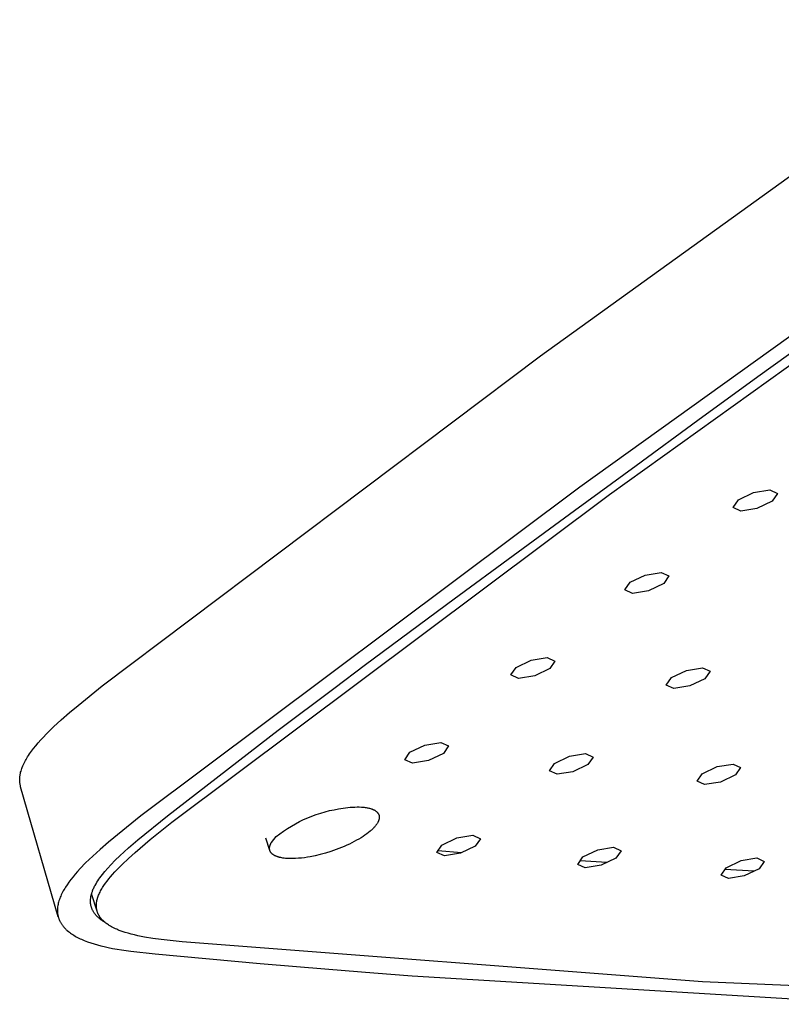
# Model space of a CAD drawing. Units: millimetres. Extents: x -689 to 433, y -1571 to 1616.
# Drawn here: x -449 to -391, y -362 to -287 of the extents above; entities that cross this region are included whole.
import ezdxf

# ---------------------------------------------------------------- set-up
doc = ezdxf.new("R2010")
doc.units = ezdxf.units.MM
doc.header["$MEASUREMENT"] = 0
doc.layers.add('Default', color=7, linetype='Continuous', true_color=0x000000)

msp = doc.modelspace()

# ---------------------------------------------------------------- linework, layer by layer
at = {"layer": 'Default', "color": 7, "true_color": 0xffffff}
for p, q in [((-409.502, -312.641), (-374.245, -287.229)), ((-371.196, -297.21), (-406.519, -322.543)), ((-404.288, -323.12), (-369.101, -297.886)), ((-393.08, -314.197), (-386.084, -309.137)), ((-442.614, -337.579), (-409.502, -312.641)), ((-397.608, -317.5), (-393.08, -314.197)), ((-402.266, -320.914), (-397.608, -317.5)), ((-406.924, -324.325), (-402.266, -320.914)), ((-406.519, -322.543), (-439.695, -347.399)), ((-393.387, -322.964), (-392.169, -322.767)), ((-392.169, -322.767), (-391.592, -323.037)), ((-437.343, -347.881), (-404.288, -323.12)), ((-394.931, -324.092), (-394.531, -323.513)), ((-394.531, -323.513), (-393.387, -322.964)), ((-391.992, -323.615), (-393.135, -324.164)), ((-391.592, -323.037), (-391.992, -323.615)), ((-411.561, -327.719), (-406.924, -324.325)), ((-394.352, -324.361), (-394.931, -324.092)), ((-393.135, -324.164), (-394.352, -324.361)), ((-416.003, -330.986), (-411.561, -327.719)), ((-402.718, -329.741), (-401.579, -329.195)), ((-401.579, -329.195), (-400.363, -328.997)), ((-400.363, -328.997), (-399.784, -329.264)), ((-399.784, -329.264), (-400.181, -329.839)), ((-403.114, -330.316), (-402.718, -329.741)), ((-402.535, -330.583), (-403.114, -330.316)), ((-400.181, -329.839), (-401.32, -330.385)), ((-422.708, -335.959), (-416.003, -330.986)), ((-401.32, -330.385), (-402.535, -330.583)), ((-410.199, -335.626), (-408.985, -335.428)), ((-408.985, -335.428), (-408.405, -335.692)), ((-425.115, -337.761), (-422.708, -335.959)), ((-411.726, -336.741), (-411.334, -336.17)), ((-411.334, -336.17), (-410.199, -335.626)), ((-408.798, -336.263), (-409.932, -336.807)), ((-408.405, -335.692), (-408.798, -336.263)), ((-398.464, -336.402), (-397.257, -336.205)), ((-397.257, -336.205), (-396.682, -336.468)), ((-411.145, -337.005), (-411.726, -336.741)), ((-409.932, -336.807), (-411.145, -337.005)), ((-399.992, -337.513), (-399.598, -336.944)), ((-399.598, -336.944), (-398.464, -336.402)), ((-397.078, -337.037), (-398.21, -337.578)), ((-396.682, -336.468), (-397.078, -337.037)), ((-444.434, -339.046), (-442.614, -337.579)), ((-429.311, -340.928), (-425.115, -337.761)), ((-399.417, -337.776), (-399.992, -337.513)), ((-398.21, -337.578), (-399.417, -337.776)), ((-445.08, -339.59), (-444.434, -339.046)), ((-445.715, -340.145), (-445.08, -339.59)), ((-446.571, -340.946), (-446.29, -340.674)), ((-446.29, -340.674), (-445.715, -340.145)), ((-447.249, -341.649), (-447.05, -341.434)), ((-447.05, -341.434), (-446.847, -341.223)), ((-446.847, -341.223), (-446.571, -340.946)), ((-437.684, -347.395), (-429.311, -340.928)), ((-447.794, -342.294), (-447.632, -342.092)), ((-447.632, -342.092), (-447.443, -341.868)), ((-447.443, -341.868), (-447.249, -341.649)), ((-419.361, -342.589), (-418.23, -342.047)), ((-418.23, -342.047), (-417.019, -341.849)), ((-417.019, -341.849), (-416.438, -342.11)), ((-416.438, -342.11), (-416.827, -342.677)), ((-448.301, -343.026), (-448.242, -342.93)), ((-448.242, -342.93), (-448.172, -342.821)), ((-448.172, -342.821), (-448.1, -342.713)), ((-448.1, -342.713), (-447.95, -342.501)), ((-447.95, -342.501), (-447.794, -342.294)), ((-419.749, -343.156), (-419.361, -342.589)), ((-416.827, -342.677), (-417.957, -343.218)), ((-408.428, -343.427), (-407.299, -342.887)), ((-407.299, -342.887), (-406.094, -342.69)), ((-406.094, -342.69), (-405.518, -342.95)), ((-405.518, -342.95), (-405.909, -343.515)), ((-448.684, -343.818), (-448.65, -343.726)), ((-448.65, -343.726), (-448.608, -343.623)), ((-448.608, -343.623), (-448.563, -343.52)), ((-448.563, -343.52), (-448.516, -343.419)), ((-448.516, -343.419), (-448.465, -343.319)), ((-448.465, -343.319), (-448.413, -343.22)), ((-448.413, -343.22), (-448.358, -343.122)), ((-448.358, -343.122), (-448.301, -343.026)), ((-419.167, -343.417), (-419.749, -343.156)), ((-417.957, -343.218), (-419.167, -343.417)), ((-408.818, -343.992), (-408.428, -343.427)), ((-405.909, -343.515), (-407.037, -344.054)), ((-397.269, -344.211), (-396.142, -343.673)), ((-396.142, -343.673), (-394.942, -343.476)), ((-394.942, -343.476), (-394.372, -343.735)), ((-394.372, -343.735), (-394.765, -344.298)), ((-448.838, -344.528), (-448.835, -344.484)), ((-448.835, -344.484), (-448.83, -344.435)), ((-448.83, -344.435), (-448.825, -344.387)), ((-448.825, -344.387), (-448.818, -344.338)), ((-448.818, -344.338), (-448.81, -344.29)), ((-448.81, -344.29), (-448.801, -344.242)), ((-448.801, -344.242), (-448.792, -344.194)), ((-448.792, -344.194), (-448.781, -344.146)), ((-448.781, -344.146), (-448.77, -344.099)), ((-448.77, -344.099), (-448.744, -344.004)), ((-448.744, -344.004), (-448.716, -343.911)), ((-448.716, -343.911), (-448.684, -343.818)), ((-408.242, -344.252), (-408.818, -343.992)), ((-407.037, -344.054), (-408.242, -344.252)), ((-397.662, -344.774), (-397.269, -344.211)), ((-394.765, -344.298), (-395.891, -344.835)), ((-448.843, -344.661), (-448.842, -344.617)), ((-448.842, -344.705), (-448.843, -344.661)), ((-448.842, -344.617), (-448.841, -344.572)), ((-448.841, -344.75), (-448.842, -344.705)), ((-448.841, -344.572), (-448.838, -344.528)), ((-448.839, -344.794), (-448.841, -344.75)), ((-448.835, -344.839), (-448.839, -344.794)), ((-448.831, -344.883), (-448.835, -344.839)), ((-448.826, -344.927), (-448.831, -344.883)), ((-448.819, -344.971), (-448.826, -344.927)), ((-448.812, -345.015), (-448.819, -344.971)), ((-448.803, -345.058), (-448.812, -345.015)), ((-448.794, -345.102), (-448.803, -345.058)), ((-448.783, -345.145), (-448.794, -345.102)), ((-448.771, -345.187), (-448.783, -345.145)), ((-445.93, -355.02), (-448.771, -345.187)), ((-397.091, -345.032), (-397.662, -344.774)), ((-395.891, -344.835), (-397.091, -345.032)), ((-423.518, -346.723), (-423.35, -346.719)), ((-423.35, -346.719), (-423.187, -346.721)), ((-423.187, -346.721), (-423.029, -346.727)), ((-439.695, -347.399), (-442.124, -349.368)), ((-439.922, -349.203), (-437.684, -347.395)), ((-427.079, -347.536), (-426.757, -347.406)), ((-426.757, -347.406), (-426.431, -347.287)), ((-426.431, -347.287), (-426.101, -347.179)), ((-426.101, -347.179), (-425.768, -347.083)), ((-425.768, -347.083), (-425.431, -346.998)), ((-425.431, -346.998), (-425.092, -346.925)), ((-425.092, -346.925), (-424.751, -346.863)), ((-424.751, -346.863), (-424.573, -346.832)), ((-424.573, -346.832), (-424.395, -346.804)), ((-424.395, -346.804), (-424.216, -346.78)), ((-424.216, -346.78), (-424.039, -346.759)), ((-424.039, -346.759), (-423.863, -346.743)), ((-423.863, -346.743), (-423.689, -346.73)), ((-423.689, -346.73), (-423.518, -346.723)), ((-423.029, -346.727), (-422.952, -346.733)), ((-422.952, -346.733), (-422.877, -346.739)), ((-422.877, -346.739), (-422.804, -346.747)), ((-422.804, -346.747), (-422.732, -346.756)), ((-422.732, -346.756), (-422.662, -346.766)), ((-422.662, -346.766), (-422.594, -346.777)), ((-422.594, -346.777), (-422.528, -346.79)), ((-422.528, -346.79), (-422.464, -346.804)), ((-422.464, -346.804), (-422.402, -346.82)), ((-422.402, -346.82), (-422.343, -346.836)), ((-422.343, -346.836), (-422.285, -346.854)), ((-422.285, -346.854), (-422.23, -346.873)), ((-422.23, -346.873), (-422.204, -346.883)), ((-422.204, -346.883), (-422.178, -346.894)), ((-422.178, -346.894), (-422.153, -346.904)), ((-422.153, -346.904), (-422.128, -346.915)), ((-422.128, -346.915), (-422.104, -346.926)), ((-422.104, -346.926), (-422.08, -346.938)), ((-422.08, -346.938), (-422.058, -346.949)), ((-422.058, -346.949), (-422.035, -346.961)), ((-422.035, -346.961), (-422.014, -346.974)), ((-422.014, -346.974), (-421.993, -346.986)), ((-421.993, -346.986), (-421.973, -346.999)), ((-421.973, -346.999), (-421.953, -347.012)), ((-421.953, -347.012), (-421.934, -347.026)), ((-421.934, -347.026), (-421.916, -347.039)), ((-421.916, -347.039), (-421.898, -347.053)), ((-421.898, -347.053), (-421.882, -347.067)), ((-421.882, -347.067), (-421.865, -347.082)), ((-421.865, -347.082), (-421.85, -347.096)), ((-421.85, -347.096), (-421.835, -347.111)), ((-421.835, -347.111), (-421.821, -347.126)), ((-421.821, -347.126), (-421.807, -347.141)), ((-421.807, -347.141), (-421.794, -347.157)), ((-421.794, -347.157), (-421.782, -347.173)), ((-421.782, -347.173), (-421.77, -347.189)), ((-421.77, -347.189), (-421.759, -347.205)), ((-421.759, -347.205), (-421.749, -347.221)), ((-421.749, -347.221), (-421.744, -347.229)), ((-421.744, -347.229), (-421.74, -347.238)), ((-421.74, -347.238), (-421.735, -347.246)), ((-421.735, -347.246), (-421.731, -347.254)), ((-421.731, -347.254), (-421.727, -347.263)), ((-421.727, -347.263), (-421.723, -347.271)), ((-421.723, -347.271), (-421.719, -347.28)), ((-421.719, -347.28), (-421.715, -347.288)), ((-421.715, -347.288), (-421.712, -347.297)), ((-421.712, -347.297), (-421.708, -347.306)), ((-421.708, -347.306), (-421.705, -347.314)), ((-421.705, -347.314), (-421.702, -347.323)), ((-421.702, -347.323), (-421.699, -347.332)), ((-421.699, -347.332), (-421.696, -347.341)), ((-421.696, -347.341), (-421.694, -347.35)), ((-421.694, -347.35), (-421.691, -347.358)), ((-421.691, -347.358), (-421.689, -347.367)), ((-421.689, -347.367), (-421.687, -347.376)), ((-421.687, -347.376), (-421.685, -347.385)), ((-421.685, -347.385), (-421.683, -347.394)), ((-421.683, -347.394), (-421.682, -347.404)), ((-421.682, -347.404), (-421.68, -347.413)), ((-421.68, -347.413), (-421.678, -347.431)), ((-421.678, -347.431), (-421.676, -347.449)), ((-421.676, -347.449), (-421.675, -347.468)), ((-438.978, -349.189), (-437.343, -347.881)), ((-428.61, -348.347), (-428.315, -348.164)), ((-428.315, -348.164), (-428.014, -347.991)), ((-428.014, -347.991), (-427.708, -347.829)), ((-427.708, -347.829), (-427.396, -347.677)), ((-427.396, -347.677), (-427.079, -347.536)), ((-421.997, -348.189), (-422.036, -348.234)), ((-421.961, -348.146), (-421.997, -348.189)), ((-421.927, -348.103), (-421.961, -348.146)), ((-421.896, -348.06), (-421.927, -348.103)), ((-421.867, -348.019), (-421.896, -348.06)), ((-421.84, -347.978), (-421.867, -348.019)), ((-421.815, -347.937), (-421.84, -347.978)), ((-421.792, -347.897), (-421.815, -347.937)), ((-421.782, -347.877), (-421.792, -347.897)), ((-421.771, -347.857), (-421.782, -347.877)), ((-421.761, -347.837), (-421.771, -347.857)), ((-421.752, -347.818), (-421.761, -347.837)), ((-421.743, -347.798), (-421.752, -347.818)), ((-421.735, -347.778), (-421.743, -347.798)), ((-421.727, -347.758), (-421.735, -347.778)), ((-421.72, -347.738), (-421.727, -347.758)), ((-421.713, -347.718), (-421.72, -347.738)), ((-421.707, -347.699), (-421.713, -347.718)), ((-421.701, -347.679), (-421.707, -347.699)), ((-421.696, -347.659), (-421.701, -347.679)), ((-421.691, -347.64), (-421.696, -347.659)), ((-421.687, -347.62), (-421.691, -347.64)), ((-421.683, -347.601), (-421.687, -347.62)), ((-421.68, -347.582), (-421.683, -347.601)), ((-421.678, -347.563), (-421.68, -347.582)), ((-421.676, -347.543), (-421.678, -347.563)), ((-421.675, -347.524), (-421.676, -347.543)), ((-421.675, -347.468), (-421.674, -347.487)), ((-421.674, -347.506), (-421.675, -347.524)), ((-421.674, -347.487), (-421.674, -347.506)), ((-429.454, -348.955), (-429.18, -348.743)), ((-429.18, -348.743), (-428.898, -348.54)), ((-428.898, -348.54), (-428.61, -348.347)), ((-422.899, -348.948), (-423.052, -349.046)), ((-422.753, -348.849), (-422.899, -348.948)), ((-422.617, -348.751), (-422.753, -348.849)), ((-422.49, -348.654), (-422.617, -348.751)), ((-422.372, -348.558), (-422.49, -348.654)), ((-422.317, -348.51), (-422.372, -348.558)), ((-422.264, -348.463), (-422.317, -348.51)), ((-422.213, -348.416), (-422.264, -348.463)), ((-422.165, -348.37), (-422.213, -348.416)), ((-422.12, -348.324), (-422.165, -348.37)), ((-422.077, -348.278), (-422.12, -348.324)), ((-422.036, -348.234), (-422.077, -348.278)), ((-415.814, -349.059), (-414.611, -348.861)), ((-414.611, -348.861), (-414.034, -349.118)), ((-442.124, -349.368), (-442.765, -349.923)), ((-440.615, -349.799), (-439.922, -349.203)), ((-440.13, -350.161), (-438.978, -349.189)), ((-429.94, -350.004), (-430.238, -349.072)), ((-429.947, -349.706), (-429.944, -349.692)), ((-429.944, -349.692), (-429.94, -349.678)), ((-429.94, -349.678), (-429.936, -349.664)), ((-429.936, -349.664), (-429.928, -349.636)), ((-429.928, -349.636), (-429.919, -349.608)), ((-429.919, -349.608), (-429.908, -349.58)), ((-429.908, -349.58), (-429.897, -349.552)), ((-429.897, -349.552), (-429.884, -349.523)), ((-429.884, -349.523), (-429.871, -349.495)), ((-429.871, -349.495), (-429.856, -349.466)), ((-429.856, -349.466), (-429.841, -349.438)), ((-429.841, -349.438), (-429.824, -349.409)), ((-429.824, -349.409), (-429.454, -348.955)), ((-424.124, -349.611), (-424.321, -349.698)), ((-423.931, -349.522), (-424.124, -349.611)), ((-423.743, -349.43), (-423.931, -349.522)), ((-423.56, -349.336), (-423.743, -349.43)), ((-423.384, -349.24), (-423.56, -349.336)), ((-423.214, -349.144), (-423.384, -349.24)), ((-423.052, -349.046), (-423.214, -349.144)), ((-417.326, -350.158), (-416.939, -349.596)), ((-416.939, -349.596), (-415.814, -349.059)), ((-414.421, -349.68), (-415.545, -350.217)), ((-414.034, -349.118), (-414.421, -349.68)), ((-443.323, -350.43), (-443.864, -350.953)), ((-442.765, -349.923), (-443.323, -350.43)), ((-441.631, -350.75), (-441.289, -350.417)), ((-441.289, -350.417), (-440.955, -350.105)), ((-440.955, -350.105), (-440.615, -349.799)), ((-440.625, -350.604), (-440.13, -350.161)), ((-429.963, -349.84), (-429.962, -349.827)), ((-429.963, -349.853), (-429.963, -349.84)), ((-429.962, -349.866), (-429.963, -349.853)), ((-429.962, -349.814), (-429.961, -349.8)), ((-429.962, -349.827), (-429.962, -349.814)), ((-429.962, -349.879), (-429.962, -349.866)), ((-429.961, -349.892), (-429.962, -349.879)), ((-429.961, -349.8), (-429.96, -349.787)), ((-429.96, -349.905), (-429.961, -349.892)), ((-429.96, -349.787), (-429.958, -349.773)), ((-429.958, -349.918), (-429.96, -349.905)), ((-429.958, -349.773), (-429.957, -349.76)), ((-429.957, -349.93), (-429.958, -349.918)), ((-429.957, -349.76), (-429.955, -349.746)), ((-429.955, -349.943), (-429.957, -349.93)), ((-429.955, -349.746), (-429.952, -349.733)), ((-429.952, -349.955), (-429.955, -349.943)), ((-429.952, -349.733), (-429.95, -349.719)), ((-429.95, -349.968), (-429.952, -349.955)), ((-429.95, -349.719), (-429.947, -349.706)), ((-429.947, -349.98), (-429.95, -349.968)), ((-429.943, -349.992), (-429.947, -349.98)), ((-429.94, -350.004), (-429.943, -349.992)), ((-429.936, -350.017), (-429.94, -350.004)), ((-429.932, -350.029), (-429.936, -350.017)), ((-429.927, -350.04), (-429.932, -350.029)), ((-429.923, -350.052), (-429.927, -350.04)), ((-429.918, -350.064), (-429.923, -350.052)), ((-429.912, -350.076), (-429.918, -350.064)), ((-429.907, -350.087), (-429.912, -350.076)), ((-429.901, -350.099), (-429.907, -350.087)), ((-429.894, -350.11), (-429.901, -350.099)), ((-429.888, -350.121), (-429.894, -350.11)), ((-429.881, -350.132), (-429.888, -350.121)), ((-429.874, -350.143), (-429.881, -350.132)), ((-429.866, -350.154), (-429.874, -350.143)), ((-429.858, -350.165), (-429.866, -350.154)), ((-429.85, -350.176), (-429.858, -350.165)), ((-429.842, -350.186), (-429.85, -350.176)), ((-429.833, -350.197), (-429.842, -350.186)), ((-429.824, -350.207), (-429.833, -350.197)), ((-429.815, -350.217), (-429.824, -350.207)), ((-429.806, -350.228), (-429.815, -350.217)), ((-429.796, -350.238), (-429.806, -350.228)), ((-429.786, -350.248), (-429.796, -350.238)), ((-429.775, -350.257), (-429.786, -350.248)), ((-429.765, -350.267), (-429.775, -350.257)), ((-429.754, -350.277), (-429.765, -350.267)), ((-429.742, -350.286), (-429.754, -350.277)), ((-429.731, -350.295), (-429.742, -350.286)), ((-429.719, -350.305), (-429.731, -350.295)), ((-429.694, -350.323), (-429.719, -350.305)), ((-429.669, -350.34), (-429.694, -350.323)), ((-429.642, -350.357), (-429.669, -350.34)), ((-429.614, -350.374), (-429.642, -350.357)), ((-429.585, -350.39), (-429.614, -350.374)), ((-429.555, -350.405), (-429.585, -350.39)), ((-429.524, -350.42), (-429.555, -350.405)), ((-429.492, -350.435), (-429.524, -350.42)), ((-429.459, -350.449), (-429.492, -350.435)), ((-426.52, -350.405), (-426.883, -350.479)), ((-426.138, -350.315), (-426.52, -350.405)), ((-425.742, -350.207), (-426.138, -350.315)), ((-425.336, -350.081), (-425.742, -350.207)), ((-424.927, -349.939), (-425.336, -350.081)), ((-424.723, -349.862), (-424.927, -349.939)), ((-424.521, -349.782), (-424.723, -349.862)), ((-424.321, -349.698), (-424.521, -349.782)), ((-416.748, -350.415), (-417.326, -350.158)), ((-415.456, -350.174), (-417.246, -350.042)), ((-415.545, -350.217), (-416.748, -350.415)), ((-406.294, -350.5), (-405.172, -349.965)), ((-405.172, -349.965), (-403.973, -349.767)), ((-403.973, -349.767), (-403.402, -350.023)), ((-403.402, -350.023), (-403.791, -350.583)), ((-443.864, -350.953), (-444.267, -351.371)), ((-442.188, -351.336), (-441.964, -351.092)), ((-441.964, -351.092), (-441.631, -350.75)), ((-441.482, -351.438), (-441.106, -351.06)), ((-441.106, -351.06), (-440.625, -350.604)), ((-429.425, -350.462), (-429.459, -350.449)), ((-429.39, -350.475), (-429.425, -350.462)), ((-429.354, -350.487), (-429.39, -350.475)), ((-429.317, -350.499), (-429.354, -350.487)), ((-429.28, -350.51), (-429.317, -350.499)), ((-429.241, -350.521), (-429.28, -350.51)), ((-429.202, -350.531), (-429.241, -350.521)), ((-429.12, -350.549), (-429.202, -350.531)), ((-429.036, -350.566), (-429.12, -350.549)), ((-428.949, -350.58), (-429.036, -350.566)), ((-428.859, -350.592), (-428.949, -350.58)), ((-428.766, -350.602), (-428.859, -350.592)), ((-428.672, -350.611), (-428.766, -350.602)), ((-428.447, -350.618), (-428.672, -350.611)), ((-428.222, -350.619), (-428.447, -350.618)), ((-427.998, -350.613), (-428.222, -350.619)), ((-427.773, -350.6), (-427.998, -350.613)), ((-427.55, -350.58), (-427.773, -350.6)), ((-427.327, -350.553), (-427.55, -350.58)), ((-427.104, -350.519), (-427.327, -350.553)), ((-426.883, -350.479), (-427.104, -350.519)), ((-406.683, -351.06), (-406.294, -350.5)), ((-406.111, -351.316), (-406.683, -351.06)), ((-404.49, -350.916), (-406.495, -350.789)), ((-404.913, -351.118), (-406.111, -351.316)), ((-403.791, -350.583), (-404.913, -351.118)), ((-395.461, -351.307), (-394.34, -350.773)), ((-394.34, -350.773), (-393.147, -350.576)), ((-393.147, -350.576), (-392.581, -350.831)), ((-392.581, -350.831), (-392.973, -351.389)), ((-444.654, -351.804), (-444.814, -351.997)), ((-444.463, -351.586), (-444.654, -351.804)), ((-444.267, -351.371), (-444.463, -351.586)), ((-442.691, -351.947), (-442.598, -351.825)), ((-442.598, -351.825), (-442.405, -351.587)), ((-442.405, -351.587), (-442.188, -351.336)), ((-441.979, -351.989), (-441.842, -351.83)), ((-441.842, -351.83), (-441.664, -351.632)), ((-441.664, -351.632), (-441.482, -351.438)), ((-395.852, -351.864), (-395.461, -351.307)), ((-395.285, -352.119), (-395.852, -351.864)), ((-393.34, -351.564), (-395.557, -351.443)), ((-394.093, -351.922), (-395.285, -352.119)), ((-392.973, -351.389), (-394.093, -351.922)), ((-445.264, -352.6), (-445.385, -352.785)), ((-445.12, -352.394), (-445.264, -352.6)), ((-444.97, -352.194), (-445.12, -352.394)), ((-444.814, -351.997), (-444.97, -352.194)), ((-443.182, -352.715), (-443.147, -352.65)), ((-443.147, -352.65), (-443.075, -352.52)), ((-443.075, -352.52), (-443.006, -352.405)), ((-443.006, -352.405), (-442.934, -352.291)), ((-442.934, -352.291), (-442.859, -352.18)), ((-442.859, -352.18), (-442.782, -352.07)), ((-442.782, -352.07), (-442.691, -351.947)), ((-442.533, -352.729), (-442.479, -352.647)), ((-442.479, -352.647), (-442.368, -352.486)), ((-442.368, -352.486), (-442.243, -352.317)), ((-442.243, -352.317), (-442.113, -352.151)), ((-442.113, -352.151), (-441.979, -351.989)), ((-445.703, -353.365), (-445.743, -353.453)), ((-445.656, -353.266), (-445.703, -353.365)), ((-445.606, -353.167), (-445.656, -353.266)), ((-445.554, -353.07), (-445.606, -353.167)), ((-445.5, -352.974), (-445.554, -353.07)), ((-445.443, -352.879), (-445.5, -352.974)), ((-445.385, -352.785), (-445.443, -352.879)), ((-443.456, -353.462), (-443.445, -353.41)), ((-443.445, -353.41), (-443.433, -353.358)), ((-443.433, -353.358), (-443.419, -353.307)), ((-443.419, -353.307), (-443.404, -353.256)), ((-442.993, -354.591), (-443.412, -353.281)), ((-443.404, -353.256), (-443.389, -353.205)), ((-443.389, -353.205), (-443.372, -353.155)), ((-443.372, -353.155), (-443.354, -353.105)), ((-443.354, -353.105), (-443.335, -353.055)), ((-443.335, -353.055), (-443.308, -352.986)), ((-443.308, -352.986), (-443.279, -352.917)), ((-443.279, -352.917), (-443.248, -352.849)), ((-443.248, -352.849), (-443.216, -352.782)), ((-443.216, -352.782), (-443.182, -352.715)), ((-442.907, -353.455), (-442.877, -353.378)), ((-442.877, -353.378), (-442.845, -353.302)), ((-442.845, -353.302), (-442.811, -353.227)), ((-442.811, -353.227), (-442.775, -353.152)), ((-442.775, -353.152), (-442.73, -353.065)), ((-442.73, -353.065), (-442.684, -352.979)), ((-442.684, -352.979), (-442.635, -352.895)), ((-442.635, -352.895), (-442.585, -352.811)), ((-442.585, -352.811), (-442.533, -352.729)), ((-445.947, -354.093), (-445.962, -354.175)), ((-445.938, -354.046), (-445.947, -354.093)), ((-445.927, -353.999), (-445.938, -354.046)), ((-445.903, -353.906), (-445.927, -353.999)), ((-445.877, -353.814), (-445.903, -353.906)), ((-445.847, -353.722), (-445.877, -353.814)), ((-445.815, -353.632), (-445.847, -353.722)), ((-445.78, -353.542), (-445.815, -353.632)), ((-445.743, -353.453), (-445.78, -353.542)), ((-443.495, -353.85), (-443.494, -353.801)), ((-443.494, -353.895), (-443.495, -353.85)), ((-443.494, -353.801), (-443.493, -353.752)), ((-443.491, -353.94), (-443.494, -353.895)), ((-443.493, -353.752), (-443.49, -353.703)), ((-443.488, -353.985), (-443.491, -353.94)), ((-443.49, -353.703), (-443.486, -353.655)), ((-443.483, -354.03), (-443.488, -353.985)), ((-443.486, -353.655), (-443.48, -353.606)), ((-443.477, -354.074), (-443.483, -354.03)), ((-443.48, -353.606), (-443.473, -353.558)), ((-443.47, -354.119), (-443.477, -354.074)), ((-443.473, -353.558), (-443.465, -353.51)), ((-443.461, -354.163), (-443.47, -354.119)), ((-443.465, -353.51), (-443.456, -353.462)), ((-443.05, -354.159), (-443.049, -354.123)), ((-443.05, -354.194), (-443.05, -354.159)), ((-443.049, -354.123), (-443.048, -354.088)), ((-443.048, -354.088), (-443.046, -354.052)), ((-443.046, -354.052), (-443.043, -354.017)), ((-443.043, -354.017), (-443.039, -353.981)), ((-443.039, -353.981), (-443.034, -353.946)), ((-443.034, -353.946), (-443.029, -353.911)), ((-443.029, -353.911), (-443.024, -353.875)), ((-443.024, -353.875), (-443.017, -353.84)), ((-443.017, -353.84), (-443.003, -353.77)), ((-443.003, -353.77), (-442.993, -353.73)), ((-442.993, -353.73), (-442.983, -353.69)), ((-442.983, -353.69), (-442.972, -353.651)), ((-442.972, -353.651), (-442.96, -353.611)), ((-442.96, -353.611), (-442.935, -353.532)), ((-442.935, -353.532), (-442.907, -353.455)), ((-445.991, -354.466), (-445.992, -354.508)), ((-445.992, -354.508), (-445.992, -354.55)), ((-445.992, -354.55), (-445.992, -354.592)), ((-445.992, -354.592), (-445.99, -354.633)), ((-445.989, -354.425), (-445.991, -354.466)), ((-445.99, -354.633), (-445.988, -354.675)), ((-445.987, -354.383), (-445.989, -354.425)), ((-445.988, -354.675), (-445.984, -354.717)), ((-445.983, -354.341), (-445.987, -354.383)), ((-445.984, -354.717), (-445.98, -354.758)), ((-445.979, -354.3), (-445.983, -354.341)), ((-445.98, -354.758), (-445.975, -354.797)), ((-445.974, -354.258), (-445.979, -354.3)), ((-445.975, -354.797), (-445.969, -354.836)), ((-445.962, -354.175), (-445.974, -354.258)), ((-445.969, -354.836), (-445.962, -354.875)), ((-445.962, -354.875), (-445.955, -354.913)), ((-443.451, -354.207), (-443.461, -354.163)), ((-443.441, -354.246), (-443.451, -354.207)), ((-443.429, -354.285), (-443.441, -354.246)), ((-443.417, -354.323), (-443.429, -354.285)), ((-443.404, -354.361), (-443.417, -354.323)), ((-443.39, -354.399), (-443.404, -354.361)), ((-443.375, -354.436), (-443.39, -354.399)), ((-443.358, -354.473), (-443.375, -354.436)), ((-443.341, -354.509), (-443.358, -354.473)), ((-443.318, -354.555), (-443.341, -354.509)), ((-443.293, -354.601), (-443.318, -354.555)), ((-443.267, -354.645), (-443.293, -354.601)), ((-443.239, -354.689), (-443.267, -354.645)), ((-443.21, -354.732), (-443.239, -354.689)), ((-443.18, -354.773), (-443.21, -354.732)), ((-443.149, -354.815), (-443.18, -354.773)), ((-443.116, -354.855), (-443.149, -354.815)), ((-443.08, -354.897), (-443.116, -354.855)), ((-443.043, -354.938), (-443.08, -354.897)), ((-443.05, -354.23), (-443.05, -354.194)), ((-443.048, -354.265), (-443.05, -354.23)), ((-443.046, -354.301), (-443.048, -354.265)), ((-443.042, -354.336), (-443.046, -354.301)), ((-443.038, -354.373), (-443.042, -354.336)), ((-443.033, -354.41), (-443.038, -354.373)), ((-443.026, -354.447), (-443.033, -354.41)), ((-443.019, -354.483), (-443.026, -354.447)), ((-443.011, -354.52), (-443.019, -354.483)), ((-443.002, -354.556), (-443.011, -354.52)), ((-442.992, -354.592), (-443.002, -354.556)), ((-442.981, -354.628), (-442.992, -354.592)), ((-442.969, -354.663), (-442.981, -354.628)), ((-442.957, -354.698), (-442.969, -354.663)), ((-442.943, -354.733), (-442.957, -354.698)), ((-442.929, -354.767), (-442.943, -354.733)), ((-442.914, -354.801), (-442.929, -354.767)), ((-442.898, -354.835), (-442.914, -354.801)), ((-442.881, -354.868), (-442.898, -354.835)), ((-442.863, -354.901), (-442.881, -354.868)), ((-442.847, -354.929), (-442.863, -354.901)), ((-445.955, -354.913), (-445.947, -354.952)), ((-445.947, -354.952), (-445.938, -354.99)), ((-445.938, -354.99), (-445.928, -355.028)), ((-445.928, -355.028), (-445.917, -355.066)), ((-445.917, -355.066), (-445.905, -355.104)), ((-445.905, -355.104), (-445.893, -355.141)), ((-445.893, -355.141), (-445.88, -355.178)), ((-445.88, -355.178), (-445.866, -355.215)), ((-445.866, -355.215), (-445.852, -355.252)), ((-445.852, -355.252), (-445.836, -355.288)), ((-445.836, -355.288), (-445.82, -355.323)), ((-445.82, -355.323), (-445.803, -355.359)), ((-445.803, -355.359), (-445.783, -355.398)), ((-445.783, -355.398), (-445.762, -355.436)), ((-445.762, -355.436), (-445.741, -355.475)), ((-445.741, -355.475), (-445.718, -355.512)), ((-445.718, -355.512), (-445.695, -355.549)), ((-445.695, -355.549), (-445.671, -355.586)), ((-445.671, -355.586), (-445.646, -355.622)), ((-445.646, -355.622), (-445.62, -355.657)), ((-443.005, -354.978), (-443.043, -354.938)), ((-442.965, -355.018), (-443.005, -354.978)), ((-442.925, -355.056), (-442.965, -355.018)), ((-442.884, -355.093), (-442.925, -355.056)), ((-442.842, -355.13), (-442.884, -355.093)), ((-442.83, -354.957), (-442.847, -354.929)), ((-442.799, -355.165), (-442.842, -355.13)), ((-442.813, -354.984), (-442.83, -354.957)), ((-442.795, -355.012), (-442.813, -354.984)), ((-442.751, -355.203), (-442.799, -355.165)), ((-442.777, -355.038), (-442.795, -355.012)), ((-442.758, -355.065), (-442.777, -355.038)), ((-442.738, -355.091), (-442.758, -355.065)), ((-442.702, -355.24), (-442.751, -355.203)), ((-442.718, -355.116), (-442.738, -355.091)), ((-442.698, -355.142), (-442.718, -355.116)), ((-442.653, -355.276), (-442.702, -355.24)), ((-442.677, -355.167), (-442.698, -355.142)), ((-442.634, -355.215), (-442.677, -355.167)), ((-442.603, -355.311), (-442.653, -355.276)), ((-442.59, -355.263), (-442.634, -355.215)), ((-442.552, -355.345), (-442.603, -355.311)), ((-442.544, -355.309), (-442.59, -355.263)), ((-442.5, -355.378), (-442.552, -355.345)), ((-442.491, -355.359), (-442.544, -355.309)), ((-442.396, -355.442), (-442.5, -355.378)), ((-442.436, -355.408), (-442.491, -355.359)), ((-442.38, -355.455), (-442.436, -355.408)), ((-442.322, -355.5), (-442.38, -355.455)), ((-442.263, -355.544), (-442.322, -355.5)), ((-442.204, -355.586), (-442.263, -355.544)), ((-442.143, -355.627), (-442.204, -355.586)), ((-442.081, -355.667), (-442.143, -355.627)), ((-445.62, -355.657), (-445.594, -355.692)), ((-445.594, -355.692), (-445.567, -355.727)), ((-445.567, -355.727), (-445.539, -355.761)), ((-445.539, -355.761), (-445.511, -355.795)), ((-445.511, -355.795), (-445.482, -355.828)), ((-445.482, -355.828), (-445.453, -355.86)), ((-445.453, -355.86), (-445.392, -355.923)), ((-445.392, -355.923), (-445.356, -355.959)), ((-445.356, -355.959), (-445.319, -355.994)), ((-445.319, -355.994), (-445.282, -356.028)), ((-445.282, -356.028), (-445.244, -356.062)), ((-445.244, -356.062), (-445.167, -356.127)), ((-445.167, -356.127), (-445.087, -356.19)), ((-445.087, -356.19), (-445.006, -356.25)), ((-445.006, -356.25), (-444.923, -356.308)), ((-444.923, -356.308), (-444.838, -356.364)), ((-444.838, -356.364), (-444.752, -356.418)), ((-441.99, -355.722), (-442.081, -355.667)), ((-441.898, -355.775), (-441.99, -355.722)), ((-441.804, -355.825), (-441.898, -355.775)), ((-441.709, -355.872), (-441.804, -355.825)), ((-441.612, -355.918), (-441.709, -355.872)), ((-441.515, -355.961), (-441.612, -355.918)), ((-441.417, -356.003), (-441.515, -355.961)), ((-441.318, -356.043), (-441.417, -356.003)), ((-441.099, -356.125), (-441.318, -356.043)), ((-440.877, -356.199), (-441.099, -356.125)), ((-440.652, -356.268), (-440.877, -356.199)), ((-440.427, -356.33), (-440.652, -356.268)), ((-440.176, -356.393), (-440.427, -356.33)), ((-439.924, -356.451), (-440.176, -356.393)), ((-444.752, -356.418), (-444.659, -356.473)), ((-444.659, -356.473), (-444.565, -356.526)), ((-444.565, -356.526), (-444.47, -356.577)), ((-444.47, -356.577), (-444.373, -356.626)), ((-444.373, -356.626), (-444.276, -356.673)), ((-444.276, -356.673), (-444.177, -356.718)), ((-444.177, -356.718), (-443.979, -356.803)), ((-443.979, -356.803), (-443.855, -356.853)), ((-443.855, -356.853), (-443.73, -356.9)), ((-443.73, -356.9), (-443.479, -356.988)), ((-443.479, -356.988), (-443.225, -357.069)), ((-443.225, -357.069), (-442.969, -357.143)), ((-439.417, -356.551), (-439.924, -356.451)), ((-438.792, -356.654), (-439.417, -356.551)), ((-438.165, -356.738), (-438.792, -356.654)), ((-436.555, -356.909), (-438.165, -356.738)), ((-397.254, -359.923), (-436.555, -356.909)), ((-442.969, -357.143), (-442.718, -357.209)), ((-442.718, -357.209), (-442.466, -357.27)), ((-442.466, -357.27), (-442.146, -357.342)), ((-442.146, -357.342), (-441.824, -357.408)), ((-441.824, -357.408), (-441.483, -357.47)), ((-441.483, -357.47), (-441.141, -357.525)), ((-441.141, -357.525), (-440.455, -357.62)), ((-440.455, -357.62), (-438.618, -357.815)), ((-438.618, -357.815), (-430.673, -358.545)), ((-430.673, -358.545), (-425.483, -358.987)), ((-425.483, -358.987), (-422.086, -359.261)), ((-422.086, -359.261), (-419.183, -359.487)), ((-419.183, -359.487), (-383.569, -361.632)), ((-357.875, -361.632), (-397.254, -359.923))]:
    msp.add_line(p, q, dxfattribs=at)

doc.saveas('drawing.dxf')
